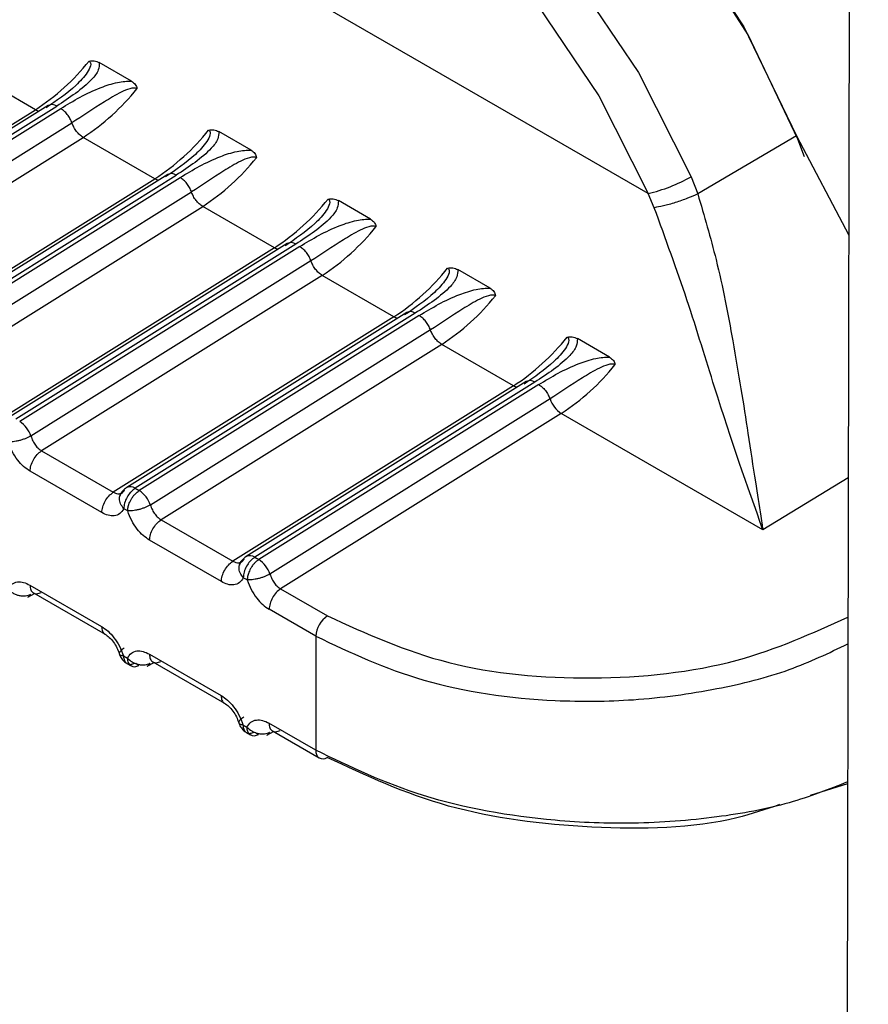
# Model space of a CAD drawing. Units: inches. Extents: x 0.4 to 16.6, y 0.2 to 10.8.
# Drawn here: x 3.1 to 3.2, y 1.8 to 1.9 of the extents above; entities that cross this region are included whole.
import ezdxf

# ---------------------------------------------------------------- set-up
doc = ezdxf.new("R2010")
doc.units = ezdxf.units.IN
doc.header["$MEASUREMENT"] = 0

msp = doc.modelspace()

# ---------------------------------------------------------------- linework, layer by layer
at = {"color": 7, "linetype": 'Continuous', "lineweight": 25}
for p, q in [((3.154594393283803, 2.139561262368455), (3.153481545130103, 1.569552286303914)), ((3.1481802454067, 1.84848620260057), (3.131009985784143, 1.858398382678672)), ((3.130343463992616, 1.850925708196377), (3.128255548502447, 1.852131035637242)), ((3.133142281869341, 1.851757473300908), (3.132204872350245, 1.852298627942018)), ((3.130717588118372, 1.851053412162579), (3.122564386920585, 1.845956889098352)), ((3.122810847304082, 1.845932772329186), (3.130964048501859, 1.851029295393415)), ((3.122172043449889, 1.845817789872228), (3.130343460604033, 1.850925699634696)), ((3.122927049333729, 1.845865685430153), (3.131080254635578, 1.850962211059779)), ((3.123254623433209, 1.845445647174708), (3.131407847492219, 1.850542184529364)), ((3.123563978810362, 1.845014243036268), (3.131735404712026, 1.850122158266761)), ((3.13382332020092, 1.848916830826622), (3.131735404710749, 1.850122158267499)), ((3.13662213807764, 1.84974859593116), (3.135684728558546, 1.850289750572269)), ((3.152505163333085, 1.8501704808211), (3.149628212842383, 1.848473213230062)), ((3.152505164077954, 1.850170481239525), (3.154023750088732, 1.847273637826941)), ((3.134197444326678, 1.849044534792842), (3.126044243128889, 1.843948011728614)), ((3.126290703512387, 1.843923894959439), (3.134443904710165, 1.849020418023667)), ((3.149434881293435, 1.848976309355918), (3.149628209692038, 1.84847322076019)), ((3.125651899658199, 1.843808912502481), (3.133823316812335, 1.84891682226494)), ((3.126406905542029, 1.843856808060402), (3.134560110843878, 1.848953333690028)), ((3.126734479641508, 1.843436769804959), (3.134887703700522, 1.848533307159618)), ((3.148362564789034, 1.848074704253687), (3.148180245404095, 1.84848620127385)), ((3.127043835018662, 1.843005365666517), (3.135215260920326, 1.848113280897009)), ((3.137303176409219, 1.846907953456882), (3.135215260919058, 1.848113280897742)), ((3.140101994285939, 1.847739718561408), (3.139164584766847, 1.848280873202521)), ((3.137677300534976, 1.847035657423092), (3.12952409728964, 1.841939133078953)), ((3.137923760918464, 1.847011540653919), (3.129770557676834, 1.84191501620868)), ((3.137303169456286, 1.846907946941552), (3.129131756182834, 1.841800035330756)), ((3.138039967052186, 1.846944456320282), (3.129886761980486, 1.841847930834488)), ((3.138367546192554, 1.846524433443099), (3.130214336522147, 1.841427905082687)), ((3.138695108381107, 1.846104398059226), (3.130523691227008, 1.840996488296798)), ((3.140783032617521, 1.844899076087128), (3.138695117127347, 1.846104403527997)), ((3.143581850494246, 1.845730841191663), (3.142644440975151, 1.846271995832782)), ((3.141157156743274, 1.84502678005334), (3.133003955545488, 1.839930256989114)), ((3.141403617126763, 1.845002663284167), (3.13325041183388, 1.839906137660112)), ((3.140783025664594, 1.844899069571808), (3.132611612391132, 1.839791157961008)), ((3.141519823260489, 1.844935578950536), (3.133366618188788, 1.839839053464748)), ((3.141847402400854, 1.844515556073352), (3.133694192730401, 1.839419027712905)), ((3.147061706702542, 1.843721963821912), (3.146124297183451, 1.844263118463031)), ((3.142174964589407, 1.844095520689482), (3.134003547435267, 1.838987610927018)), ((3.144262888825822, 1.842890198717386), (3.142174973335665, 1.844095526158245)), ((3.144637012951582, 1.843017902683593), (3.13648381175379, 1.837921379619363)), ((3.144883473335071, 1.842993785914421), (3.136730268042179, 1.837897260290359)), ((3.144262881872895, 1.842890192202064), (3.136091468599429, 1.837782280591246)), ((3.14499967946879, 1.842926701580784), (3.136846474397093, 1.837830176094999)), ((3.145327258609146, 1.842506678703615), (3.137174048938701, 1.837410150343173)), ((3.145654825170907, 1.84208664605416), (3.137483403630021, 1.836978733548807)), ((3.151524504342673, 1.838698151257952), (3.145654825170907, 1.84208664605416)), ((3.130523686174343, 1.840996491594273), (3.132611605263804, 1.839791162075578)), ((3.132278009990473, 1.839197991245455), (3.130190096273372, 1.840403317662766)), ((3.154009958052284, 1.840209255729542), (3.151524504342673, 1.838698151257952)), ((3.13325041183388, 1.839906137660112), (3.133366617958638, 1.839839053320913)), ((3.132804663910066, 1.839680799153906), (3.132830627448536, 1.839736892910148)), ((3.133033027601541, 1.839245885563146), (3.132916821476611, 1.839312969902998)), ((3.134003542382645, 1.838987614224517), (3.1360914614721, 1.837782284705817)), ((3.135757866198779, 1.837189113875708), (3.13366995248168, 1.838394440293019)), ((3.136730268042179, 1.837897260290359), (3.136846474166936, 1.837830175951164)), ((3.13628452011837, 1.837671921784162), (3.136310483656828, 1.83772801554038)), ((3.136512883809849, 1.837237008193403), (3.136396677684916, 1.837304092533244)), ((3.130183622543804, 1.837087111346336), (3.132271536260902, 1.835881784929029)), ((3.137483400943972, 1.83697873509943), (3.138847122814937, 1.836191470162458)), ((3.130121301059302, 1.836736253739262), (3.130320530136495, 1.836840701196458)), ((3.130285564365217, 1.836860886497928), (3.132373478117938, 1.835655560060066)), ((3.138513526932147, 1.835598305468635), (3.13714980868998, 1.836385562921017)), ((3.138513526943581, 1.835598305462033), (3.138507053200974, 1.832282099167888)), ((3.132908461141035, 1.835030339658892), (3.133024667265968, 1.834963255319058)), ((3.133663478752111, 1.835078233976595), (3.13575139246921, 1.833872907559281)), ((3.133006997805495, 1.834806080564384), (3.133129513302228, 1.834735353903827)), ((3.133356690491552, 1.834752603191037), (3.133270904610408, 1.834802124049881)), ((3.133601157267601, 1.834727376369506), (3.133800386344808, 1.834831823826709)), ((3.133765420573523, 1.834852009128183), (3.135853334326244, 1.833646682690321)), ((3.136388317349335, 1.833021462289149), (3.136504523474273, 1.832954377949314)), ((3.138507058627345, 1.832282096035317), (3.137143334960428, 1.833069356614238)), ((3.136486854013793, 1.832797203194629), (3.136609369510519, 1.832726476534077)), ((3.136750761690418, 1.832793246430342), (3.136836546746498, 1.832743725943354)), ((3.137081013518677, 1.832718499022183), (3.137280242553109, 1.832822946456963)), ((3.137245276781821, 1.832843131758438), (3.13860900044534, 1.832055871181492)), ((3.153992571537693, 1.831303755598077), (3.15289748111435, 1.830968455627714))]:
    msp.add_line(p, q, dxfattribs=at)
at = {"color": 7, "linetype": 'Continuous', "lineweight": 25, "flags": 128}
for points in [[(3.135082547104212, 1.862386277792353), (3.135190141048665, 1.862452591307999), (3.137139262063435, 1.863153588248959), (3.139392660974327, 1.863124946972757), (3.141834576100657, 1.862368138839946), (3.144339561300716, 1.860922042622049), (3.146778930394953, 1.858860947220071), (3.149027368036501, 1.856290735292702), (3.150969367415163, 1.853343443849007), (3.152505164076999, 1.850170481239009)], [(3.152740213634154, 1.849557604742529), (3.152542167169962, 1.850070443720218), (3.151100628519475, 1.853103887718583), (3.149283226017515, 1.855943126913526), (3.147174939385175, 1.858455401635878), (3.144874349762191, 1.860523240711816), (3.142489030162412, 1.862049954284386), (3.140130515479232, 1.862964154923757), (3.137909087237936, 1.86322309562409), (3.135928616954144, 1.862814668606032), (3.135276921189807, 1.862497839795567)], [(3.13347735384321, 1.86119158313897), (3.134541540188792, 1.861436860347025), (3.136722522441663, 1.861367036918659), (3.139074284457978, 1.860618742653581), (3.141483100595812, 1.85922816329042), (3.143832486211033, 1.857262543954163), (3.146008830578847, 1.854816937341148), (3.147906890839403, 1.852009607195763), (3.149434881293436, 1.848976309355918)], [(3.131009981714916, 1.85839837785202), (3.132448805173377, 1.859582374610789), (3.134232594304736, 1.860155536535753), (3.136275089306735, 1.860090146878647), (3.138477519976161, 1.859389367727855), (3.140733382001101, 1.858087087097332), (3.142933587256294, 1.8562462801828), (3.14497173904557, 1.853955964030981), (3.14674927719316, 1.85132689288681), (3.148180244179512, 1.848486202381417)]]:
    msp.add_lwpolyline(points, dxfattribs=at)
at = {"color": 7, "linetype": 'Continuous', "lineweight": 25}
for centre, radius, start, end in [((3.126805109589469, 1.856403429095106), 0.006521150381809649, 302.8605990302468, 321.4759789232713), ((3.128196951295048, 1.855600003923424), 0.006521307047292449, 302.8607266610926, 321.4752271560537), ((3.130820829328715, 1.850837077160865), 0.0002397072808252471, 53.31070938709527, 115.5118026018822), ((3.130529489763916, 1.851234702379174), 0.0003606793671998498, 238.950112583865, 256.6489951148201), ((3.130284965797958, 1.854394551725113), 0.006521150381508818, 302.8605990299985, 321.4759789238601), ((3.131676807503278, 1.853591126553756), 0.006521307047410711, 302.860726661257, 321.4752271560954), ((3.134300685537019, 1.848828199791112), 0.0002397072808300227, 53.31070938765436, 115.5118026017854), ((3.147099010198838, 1.853104996718099), 0.004743664522836222, 283.1753912413718, 299.4997074946585), ((3.134009345972013, 1.849225825008909), 0.0003606793666479303, 238.9501125699469, 256.6489951263493), ((3.133764822006242, 1.852385674355411), 0.006521150381548762, 302.8605990299624, 321.4759789237189), ((3.135156663711589, 1.851582249183978), 0.006521307047371532, 302.8607266613256, 321.4752271561206), ((3.137780541745319, 1.846819322421376), 0.0002397072808241788, 53.31070938690499, 115.5118026023753), ((3.137489202248778, 1.847216947807007), 0.0003606795457665809, 238.9501170044243, 256.648990701383), ((3.137244678214606, 1.850376796985572), 0.006521150381447221, 302.8605990298792, 321.4759789239561), ((3.138636519919853, 1.849573371814276), 0.006521307047438515, 302.8607266614099, 321.4752271560704), ((3.141260397953615, 1.844810445051619), 0.0002397072808274676, 53.3107093870936, 115.5118026019138), ((3.140969058457893, 1.845208070439128), 0.0003606795477813385, 238.9501170475043, 256.6489906432787), ((3.140724534422776, 1.848367919615981), 0.006521150381643193, 302.8605990301422, 321.4759789236039), ((3.142116379291179, 1.847564491302198), 0.006521302615675483, 302.8606729891607, 321.4752314461055), ((3.144740254161918, 1.842801567681835), 0.0002397072808602092, 53.31070939112413, 115.511802599283), ((3.144448914665844, 1.843199193068561), 0.0003606795468958525, 238.9501170277054, 256.6489906691306), ((3.146087740958292, 1.84276200397186), 0.0008021997232408574, 198.5590243366947, 237.3394453352149), ((3.129453824463241, 1.84117254623499), 0.0008022339129440804, 18.5597814890105, 57.33916716257164), ((3.133107196755826, 1.839713921987257), 0.0002397072809524732, 53.31070940336763, 115.5118025851124), ((3.132933680671604, 1.839163668865307), 0.0008022339128629651, 18.55978148568822, 57.33916716405703), ((3.136587052964131, 1.837705044617543), 0.0002397072809219516, 53.31070939915517, 115.5118025917406), ((3.136413536879898, 1.837154791495553), 0.0008022339128718421, 18.55978148600778, 57.33916716359693), ((3.130026178409306, 1.83691174732371), 0.0001996154540613693, 298.459649957411, 333.8417204170528), ((3.139273587166183, 1.83556124397123), 0.0007609632875974373, 124.0858042422942, 177.2083957087853), ((3.133234111126706, 1.834926385791377), 0.0002126642726617569, 170.0162050188538, 305.1976279821714), ((3.133506034617559, 1.83490286995399), 0.0001996154541117737, 298.4596499616098, 333.8417204153539), ((3.136713967379407, 1.832917508565164), 0.0002126642915010248, 170.016245175759, 305.1976251424415), ((3.136985890825929, 1.832893992584184), 0.0001996154540253633, 298.459649951392, 333.8417204187224), ((3.13874985996828, 1.832255426555085), 0.0002442616472834524, 173.7317172038263, 234.782999892026), ((3.138710020656707, 1.832270809856219), 0.0002374946673061543, 244.8266863359136, 302.918108252766)]:
    msp.add_arc(centre, radius, start, end, dxfattribs=at)
for points, knots in [([(3.131906912677211, 1.852341778264567), (3.131916611111934, 1.852334736193174), (3.131936882611126, 1.852320016978308), (3.131957902578432, 1.852272159856233), (3.131947470099401, 1.852164515757565), (3.131816331769634, 1.851932365177039), (3.131396279734171, 1.851483792636285), (3.130954474489209, 1.851182542951042), (3.13065374566969, 1.850977487752496)], [0, 0, 0, 0, 0.01898070692285953, 0.0396731427338989, 0.09138814674772386, 0.2050625245609378, 0.4589004741200913, 0.9999999999999999, 0.9999999999999999, 0.9999999999999999, 0.9999999999999999]), ([(3.132204872351833, 1.85229862794251), (3.132201006314498, 1.852226245150943), (3.132191925696879, 1.852056231155867), (3.131824512580645, 1.851593398818399), (3.131338615869761, 1.851274854435715), (3.130964048501862, 1.851029295393415)], [0, 0, 0, 0, 0.1452029349191839, 0.341055249842951, 1, 1, 1, 1]), ([(3.131906912677202, 1.852341778264577), (3.131931747001442, 1.852346372880414), (3.131982227355265, 1.852355712286264), (3.132088361163987, 1.852350890566852), (3.132157060149221, 1.852320069120138), (3.132204866790532, 1.85229862091617)], [0, 0, 0, 0, 0.227494391227502, 0.4624243950028223, 1, 1, 1, 1]), ([(3.131080254635596, 1.850962211059767), (3.131450754495035, 1.851184735936848), (3.131949217623676, 1.851484116472643), (3.132633618906336, 1.851705718814828), (3.132940520136687, 1.851757227169908), (3.133077610516752, 1.851757394407728), (3.133142281869393, 1.851757473300907)], [0, 0, 0, 0, 0.6197536598525751, 0.8338042253113044, 0.9215983970042778, 1, 1, 1, 1]), ([(3.133298823662523, 1.851538188572319), (3.13328696477129, 1.851543519589276), (3.133262215784676, 1.851554645188183), (3.133191228992255, 1.851559801082708), (3.13304296506991, 1.851531472065499), (3.132739952485182, 1.851398503058187), (3.132165671577581, 1.851039052138955), (3.131714728653525, 1.850743398602177), (3.131407844015875, 1.85054219458352)], [0, 0, 0, 0, 0.01913128443050746, 0.03992615270613133, 0.09168764954729537, 0.2054190437801133, 0.4592559815757052, 1, 1, 1, 1]), ([(3.133142282324626, 1.851757473942839), (3.133183274949904, 1.851727621918239), (3.133242423320147, 1.851684548350944), (3.133286959561419, 1.851602473617174), (3.133294933095445, 1.851559269417532), (3.133298823662519, 1.851538188572321)], [0, 0, 0, 0, 0.5362117998868327, 0.7737014610112795, 0.9999999999999999, 0.9999999999999999, 0.9999999999999999, 0.9999999999999999]), ([(3.13538676888551, 1.850332900894818), (3.135396467320231, 1.85032585882343), (3.135416738819421, 1.850311139608571), (3.135437758786725, 1.850263282486492), (3.135427326307707, 1.850155638387829), (3.135296187977929, 1.849923487807293), (3.134876135942475, 1.849474915266547), (3.134434330697513, 1.849173665581297), (3.134133601877994, 1.848968610382749)], [0, 0, 0, 0, 0.01898070691798551, 0.03967314272746129, 0.09138814674742435, 0.2050625245608999, 0.4589004741209079, 1, 1, 1, 1]), ([(3.13568472856014, 1.850289750572768), (3.135680862522802, 1.850217367781198), (3.135671781905177, 1.850047353786116), (3.135304368788949, 1.849584521448652), (3.134818472078064, 1.849265977065967), (3.134443904710165, 1.849020418023668)], [0, 0, 0, 0, 0.1452029349221916, 0.341055249846158, 1, 1, 1, 1]), ([(3.135386768885509, 1.850332900894829), (3.135411603212438, 1.850337495505103), (3.135462083605167, 1.850346834905833), (3.135568217399192, 1.850342013147059), (3.135636916386925, 1.850311191721615), (3.135684722998831, 1.85028974354642)], [0, 0, 0, 0, 0.2274944240682709, 0.4624247680745029, 0.9999999999999999, 0.9999999999999999, 0.9999999999999999, 0.9999999999999999]), ([(3.134560110843895, 1.848953333690016), (3.134930610703334, 1.849175858567098), (3.135429073831977, 1.849475239102893), (3.136113475114637, 1.849696841445079), (3.136420376344988, 1.849748349800158), (3.136557466725053, 1.849748517037978), (3.136622138077695, 1.849748595931158)], [0, 0, 0, 0, 0.619753659852241, 0.8338042253108463, 0.9215983970037049, 1, 1, 1, 1]), ([(3.13677867987084, 1.849529311202575), (3.136766820979611, 1.84953464221954), (3.136742071993003, 1.849545767818461), (3.136671085200577, 1.849550923712983), (3.136522821278229, 1.849522594695787), (3.136219808693491, 1.849389625688468), (3.135645527785884, 1.849030174769237), (3.135194584861825, 1.84873452123245), (3.134887700224171, 1.848533317213788)], [0, 0, 0, 0, 0.01913128443040184, 0.03992615270679443, 0.09168764954945721, 0.2054190437827119, 0.4592559815774842, 1, 1, 1, 1]), ([(3.136622138532934, 1.849748596573098), (3.136663131881387, 1.849718743810431), (3.136722280534221, 1.849675669732277), (3.136766816110898, 1.849593594691359), (3.13677478942035, 1.84955039151198), (3.136778679870836, 1.849529311202578)], [0, 0, 0, 0, 0.5362226491088635, 0.773707162509973, 1, 1, 1, 1]), ([(3.149628212804191, 1.848473221079412), (3.14953215435214, 1.848430930363034), (3.149332883807378, 1.848343199466782), (3.148971134804815, 1.848218178861802), (3.148620587855867, 1.848118922169157), (3.148446490635711, 1.848089086621031), (3.148362566891862, 1.848074704364403)], [0, 0, 0, 0, 0.2410249163349726, 0.499999379057943, 0.7589741869577552, 1, 1, 1, 1]), ([(3.149628209691144, 1.848473220760123), (3.149815685360612, 1.847835492303831), (3.150239990634732, 1.846392150091855), (3.150703977810538, 1.843949010331804), (3.151049962183535, 1.841797506726459), (3.15129212391817, 1.840168354351366), (3.151426389684273, 1.839317571762019), (3.151496505188337, 1.838873006623507), (3.151517405971937, 1.838742480745365), (3.151524504342788, 1.838698151254835)], [0, 0, 0, 0, 0.1690440003145044, 0.3825897040163329, 0.6533742114336919, 0.8160921172456134, 0.9443132884868921, 0.981087554546462, 0.9999999999999999, 0.9999999999999999, 0.9999999999999999, 0.9999999999999999]), ([(3.138866625093811, 1.848324023525079), (3.138876323528535, 1.848316981453687), (3.138896595027731, 1.84830226223882), (3.138917614995029, 1.848254405116747), (3.138907182516026, 1.848146761018084), (3.138776044186238, 1.847914610437548), (3.138355992150789, 1.847466037896795), (3.137914186905817, 1.847164788211545), (3.137613458086291, 1.846959733012996)], [0, 0, 0, 0, 0.01898070691570166, 0.03967314272399163, 0.09138814674236849, 0.2050625245552823, 0.4589004741142869, 1, 1, 1, 1]), ([(3.139164584768444, 1.848280873203019), (3.139160718731107, 1.848208490411452), (3.139151638113483, 1.848038476416377), (3.138784224997253, 1.847575644078907), (3.138298328286365, 1.847257099696224), (3.137923760918462, 1.847011540653925)], [0, 0, 0, 0, 0.1452029349208149, 0.3410552498441871, 0.9999999999999999, 0.9999999999999999, 0.9999999999999999, 0.9999999999999999]), ([(3.138866625093805, 1.848324023525086), (3.138891462705544, 1.84832861856795), (3.138941949984953, 1.848337958886794), (3.139048082854007, 1.848333132923238), (3.139116778575963, 1.848302312199725), (3.139164579207133, 1.848280866176666)], [0, 0, 0, 0, 0.2275241791537984, 0.4624871717101959, 0.9999999999999999, 0.9999999999999999, 0.9999999999999999, 0.9999999999999999]), ([(3.151524501139706, 1.838698150733634), (3.151070614440767, 1.839981202106367), (3.150390978679428, 1.84190240314306), (3.149355900499054, 1.845345332643953), (3.148691672531984, 1.847170428908204), (3.148362568950275, 1.848074705372466)], [0, 0, 0, 0, 0.5035749176098663, 0.754037347471551, 1, 1, 1, 1]), ([(3.138039967052201, 1.846944456320271), (3.138410466911639, 1.847166981197355), (3.138908930040281, 1.847466361733152), (3.139593331322941, 1.847687964075336), (3.13990023255329, 1.847739472430417), (3.140037322933353, 1.847739639668235), (3.140101994285993, 1.847739718561414)], [0, 0, 0, 0, 0.6197536598538422, 0.8338042253130872, 0.9215983970063023, 0.9999999999999999, 0.9999999999999999, 0.9999999999999999, 0.9999999999999999]), ([(3.140258536079117, 1.847520433832824), (3.140246677187888, 1.84752576484978), (3.140221928201281, 1.847536890448681), (3.140150941408856, 1.847542046343209), (3.140002677486515, 1.847513717325998), (3.139699664901784, 1.847380748318688), (3.139125383994186, 1.847021297399454), (3.13867444107013, 1.84672564386268), (3.138367556432479, 1.846524439844028)], [0, 0, 0, 0, 0.01913128443043418, 0.03992615270624467, 0.0916876495469459, 0.2054190437797575, 0.4592559815759733, 1, 1, 1, 1]), ([(3.14010199474123, 1.847739719203338), (3.140142988710039, 1.847709865803076), (3.14020213760416, 1.847666791281077), (3.140246672611305, 1.847584715978235), (3.14025464572872, 1.847541513678428), (3.140258536079115, 1.847520433832825)], [0, 0, 0, 0, 0.536231994179774, 0.7737120939940421, 1, 1, 1, 1]), ([(3.142346481302114, 1.846315146155326), (3.142356179736837, 1.846308104083934), (3.142376451236029, 1.846293384869068), (3.142397471203331, 1.84624552774699), (3.142387038724317, 1.84613788364833), (3.142255900394535, 1.845905733067797), (3.141835848359084, 1.845457160527048), (3.141394043114117, 1.845155910841801), (3.141093314294594, 1.844950855643253)], [0, 0, 0, 0, 0.01898070692208879, 0.03967314273267341, 0.09138814674718157, 0.2050625245602559, 0.4589004741191181, 1, 1, 1, 1]), ([(3.142644440976741, 1.846271995833277), (3.142640574939407, 1.846199613041708), (3.142631494321789, 1.84602959904663), (3.142264081205553, 1.845566766709163), (3.141778184494665, 1.845248222326474), (3.141403617126762, 1.845002663284171)], [0, 0, 0, 0, 0.1452029349198777, 0.3410552498429247, 1, 1, 1, 1]), ([(3.142346481302108, 1.846315146155332), (3.142371328073069, 1.846319742510075), (3.14242183396026, 1.846329085493696), (3.142527964498629, 1.846324248448095), (3.142596651022078, 1.846293429311726), (3.142644435415444, 1.846271988806929)], [0, 0, 0, 0, 0.2276069952619385, 0.4626554188605821, 1, 1, 1, 1]), ([(3.141519823260503, 1.844935578950526), (3.141890323119943, 1.84515810382761), (3.142388786248585, 1.845457484363408), (3.143073187531246, 1.845679086705591), (3.143380088761595, 1.845730595060673), (3.143517179141658, 1.845730762298487), (3.143581850494297, 1.845730841191665)], [0, 0, 0, 0, 0.6197536598542597, 0.8338042253132747, 0.9215983970063057, 1, 1, 1, 1]), ([(3.143738392287439, 1.845511556463071), (3.143726533396207, 1.845516887480033), (3.143701784409594, 1.845528013078948), (3.14363079761717, 1.845533168973473), (3.143482533694826, 1.84550483995627), (3.143179521110093, 1.845371870948957), (3.14260524020249, 1.845012420029723), (3.142154297278434, 1.844716766492942), (3.141847412640784, 1.844515562474285)], [0, 0, 0, 0, 0.01913128443256449, 0.03992615270841641, 0.09168764954899088, 0.2054190437817548, 0.459255981577555, 1, 1, 1, 1]), ([(3.143581850949537, 1.8457308418336), (3.143622845430941, 1.845700987902873), (3.143681994523579, 1.845657913009526), (3.143726529060407, 1.845575837491438), (3.143734502019764, 1.845532635921986), (3.143738392287439, 1.845511556463074)], [0, 0, 0, 0, 0.5362397469717382, 0.7737162023785317, 1, 1, 1, 1]), ([(3.145826337510417, 1.844306268785585), (3.145836035945138, 1.844299226714191), (3.145856307444328, 1.844284507499321), (3.145877327411633, 1.844236650377247), (3.145866894932614, 1.844129006278578), (3.145735756602836, 1.843896855698047), (3.145315704567382, 1.843448283157297), (3.144873899322417, 1.843147033472051), (3.144573170502895, 1.842941978273505)], [0, 0, 0, 0, 0.01898070691966819, 0.03967314272919056, 0.09138814674878547, 0.2050625245621703, 0.4589004741216464, 1, 1, 1, 1]), ([(3.146124297185044, 1.844263118463524), (3.146120431147709, 1.844190735671955), (3.146111350530091, 1.844020721676877), (3.145743937413857, 1.843557889339409), (3.145258040702971, 1.843239344956726), (3.14488347333507, 1.842993785914428)], [0, 0, 0, 0, 0.1452029349215877, 0.3410552498451175, 1, 1, 1, 1]), ([(3.145826337510413, 1.844306268785592), (3.145851184829987, 1.844310865218091), (3.145901691836349, 1.84432020836051), (3.146007822233145, 1.844315370646147), (3.146076508206352, 1.844284551607697), (3.146124291623743, 1.844263111437177)], [0, 0, 0, 0, 0.2276119568657344, 0.4626655410025303, 1, 1, 1, 1]), ([(3.144999679468804, 1.842926701580774), (3.145370179328243, 1.843149226457856), (3.145868642456885, 1.843448606993651), (3.146553043739547, 1.843670209335837), (3.146859944969895, 1.843721717690917), (3.146997035349958, 1.843721884928736), (3.147061706702597, 1.843721963821916)], [0, 0, 0, 0, 0.6197536598549548, 0.8338042253139575, 0.9215983970070772, 1, 1, 1, 1]), ([(3.147061707157837, 1.843721964463844), (3.147102720890159, 1.843692088663009), (3.147161876953969, 1.843648997369424), (3.147206394047436, 1.843566914431873), (3.147214361359045, 1.843523742202769), (3.147218248495748, 1.843502679093338)], [0, 0, 0, 0, 0.5365476292345869, 0.7738882563049788, 1, 1, 1, 1]), ([(3.147218248495749, 1.843502679093337), (3.14720638960452, 1.843508010110297), (3.147181640617913, 1.843519135709209), (3.147110653825486, 1.843524291603732), (3.146962389903134, 1.843495962586545), (3.146659377318396, 1.84336299357922), (3.14608509641079, 1.843003542659995), (3.14563415348673, 1.842707889123206), (3.145327268849075, 1.842506685104543)], [0, 0, 0, 0, 0.01913128442911072, 0.03992615270476015, 0.0916876495498513, 0.2054190437832694, 0.4592559815779851, 1, 1, 1, 1]), ([(3.1449996793673, 1.842926704353338), (3.145032711770323, 1.842904642618611), (3.145100214305093, 1.842859558916573), (3.145194959046083, 1.842755301195971), (3.145275973312083, 1.842634207172124), (3.145310413896557, 1.842548584807875), (3.145327267510947, 1.842506685219578)], [0, 0, 0, 0, 0.24467389167203, 0.4999971654652174, 0.7553219524099597, 1, 1, 1, 1]), ([(3.130214329772368, 1.841427895915726), (3.130166217994257, 1.841403401779979), (3.130092249762884, 1.841365743893046), (3.12997242113572, 1.841322964191573), (3.129876587094075, 1.841294586083008), (3.129781800494633, 1.841273042325328), (3.129665610835865, 1.841254011219849), (3.129597483994594, 1.84125445630105), (3.129553171366356, 1.841254745801009)], [0, 0, 0, 0, 0.239691406701071, 0.3685074658401616, 0.4999919433788037, 0.6314776572123562, 0.7602972151805575, 0.9999999999999999, 0.9999999999999999, 0.9999999999999999, 0.9999999999999999]), ([(3.130190096276493, 1.84040331766159), (3.130126563325659, 1.840445753268093), (3.129999881963727, 1.840530367635212), (3.129819701383043, 1.840729480760037), (3.129656619109389, 1.840974640539679), (3.129588284141759, 1.84115968237002), (3.129553171392636, 1.841254762935523)], [0, 0, 0, 0, 0.236007118167056, 0.4705857789108849, 0.7279695978262567, 1, 1, 1, 1]), ([(3.130214340645101, 1.841427895368672), (3.130230758245033, 1.84137913051895), (3.130262611246764, 1.84128451822184), (3.130342518364426, 1.841158625999269), (3.130430831474539, 1.841058783516747), (3.130493465045123, 1.841016765613929), (3.130523691227016, 1.840996488296805)], [0, 0, 0, 0, 0.2745681357508812, 0.5327099782879624, 0.7744916494226824, 1, 1, 1, 1]), ([(3.13261161163944, 1.839791157503895), (3.132642108887246, 1.839776380504351), (3.132705304229242, 1.839745760117035), (3.132797598048069, 1.839741339516642), (3.132883297089514, 1.839771626613048), (3.132920789432284, 1.839826203779666), (3.132940113665006, 1.83985433384013)], [0, 0, 0, 0, 0.2255075708815326, 0.4672889880275005, 0.7254310931569817, 1, 1, 1, 1]), ([(3.132916816492346, 1.839312967040153), (3.132881691105835, 1.839358533628831), (3.132827688856759, 1.839428588324758), (3.132796630157567, 1.839532620739527), (3.132789855728194, 1.83961279225865), (3.132803352003728, 1.839688701194468), (3.13284273231139, 1.839777920823129), (3.132901742320603, 1.83982421241129), (3.132940124698113, 1.83985432223903)], [0, 0, 0, 0, 0.2397027805636267, 0.3685223294583052, 0.5000080341724557, 0.6314925059696361, 0.7603085656184502, 1, 1, 1, 1]), ([(3.13303290824331, 1.839945031742502), (3.133001518127689, 1.839925498018362), (3.132938177410019, 1.839886081785533), (3.132864660726149, 1.839801810845349), (3.132819080331479, 1.839730937098133), (3.132806956012778, 1.839688670133964), (3.132804754122797, 1.839680994056882)], [0, 0, 0, 0, 0.3076172131014762, 0.620727087504079, 0.9311204821902564, 1, 1, 1, 1]), ([(3.133250411833882, 1.839906137660114), (3.133208733336789, 1.839875756029848), (3.133159220743502, 1.839839663718281), (3.133079189451443, 1.839750196972175), (3.133005823298102, 1.839643696265305), (3.132931867675028, 1.839475072049888), (3.132921836876087, 1.839367003951568), (3.132916821476616, 1.839312969902408)], [0, 0, 0, 0, 0.2346234126553925, 0.2787243882753276, 0.5003624610984226, 0.7501812305543484, 1, 1, 1, 1]), ([(3.133033027601549, 1.839245885563097), (3.133033027575873, 1.839245894702509), (3.133033027489437, 1.83924592546985), (3.133033027619441, 1.839246036719368), (3.133033028181634, 1.839246449592926), (3.133033033653458, 1.839248061079457), (3.133033087010323, 1.839254443585809), (3.133033795304671, 1.839280067937377), (3.13303970847249, 1.839339139488293), (3.133065366299142, 1.839445638098908), (3.133116910945349, 1.839562744014291), (3.133182560823769, 1.839664404296245), (3.133261185519181, 1.839759674118444), (3.133325557194491, 1.839808138996818), (3.133366618188763, 1.839839053464771)], [0, 0, 0, 0, 4.464685175390646e-05, 0.0001503012392174748, 0.000544633407465059, 0.002065391683638001, 0.00803526619935233, 0.0316872906127638, 0.1257673502851352, 0.2820292651725281, 0.5001197699447765, 0.6330134289684021, 0.7659089433511374, 0.9999999999999999, 0.9999999999999999, 0.9999999999999999, 0.9999999999999999]), ([(3.13291682147719, 1.83931296990485), (3.132882326848125, 1.839259798041232), (3.132813595205647, 1.839153851416516), (3.132649015990054, 1.839095648760339), (3.132466517969859, 1.839105588964903), (3.132339820113745, 1.839167693343728), (3.132278009987075, 1.839197991248047)], [0, 0, 0, 0, 0.2657296466985377, 0.5294747492110653, 0.7704521114666829, 1, 1, 1, 1]), ([(3.133694185980618, 1.839419018545947), (3.133646074202506, 1.839394524410204), (3.133572105971132, 1.839356866523278), (3.133452277343975, 1.839314086821811), (3.133356443302338, 1.83928570871325), (3.133261656702906, 1.839264164955574), (3.133145467044153, 1.839245133850099), (3.133077340202893, 1.839245578931302), (3.133033027574662, 1.839245868431262)], [0, 0, 0, 0, 0.2396914067035881, 0.3685074658456062, 0.4999919433853884, 0.6314776572191766, 0.7602972151865554, 1, 1, 1, 1]), ([(3.1336699524848, 1.838394440291844), (3.133606419533963, 1.838436875898346), (3.133479738172027, 1.838521490265465), (3.133299557591343, 1.838720603390292), (3.133136475317691, 1.838965763169934), (3.133068140350058, 1.83915080500027), (3.133033027600934, 1.839245885565771)], [0, 0, 0, 0, 0.2360071181717625, 0.4705857789173329, 0.7279695978317373, 1, 1, 1, 1]), ([(3.133694196853356, 1.839419017998899), (3.133710614453326, 1.839370253149092), (3.133742467455113, 1.839275640851871), (3.133822374572874, 1.839149748629255), (3.133910687682942, 1.839049906146853), (3.133973321253444, 1.839007888244102), (3.134003547435273, 1.838987610927025)], [0, 0, 0, 0, 0.2745681362279149, 0.5327099789230167, 0.7744916498991942, 0.9999999999999999, 0.9999999999999999, 0.9999999999999999, 0.9999999999999999]), ([(3.136091467847734, 1.837782280134146), (3.136121965095554, 1.837767503134595), (3.136185160437565, 1.837736882747273), (3.136277454256393, 1.837732462146895), (3.1363631532978, 1.837762749243315), (3.136400645640567, 1.837817326409903), (3.136419969873284, 1.837845456470347)], [0, 0, 0, 0, 0.2255075710407631, 0.4672889882406282, 0.7254310933232904, 0.9999999999999999, 0.9999999999999999, 0.9999999999999999, 0.9999999999999999]), ([(3.136396672700651, 1.837304089670398), (3.136361547314136, 1.837349656259073), (3.136307545065054, 1.837419710954996), (3.136276486365861, 1.837523743369758), (3.136269711936486, 1.837603914888877), (3.136283208212018, 1.837679823824693), (3.136322588519677, 1.837769043453351), (3.136381598528886, 1.837815335041506), (3.136419980906393, 1.837845444869242)], [0, 0, 0, 0, 0.2397027805648209, 0.368522329458992, 0.5000080341728319, 0.6314925059700254, 0.7603085656188059, 1, 1, 1, 1]), ([(3.1365127644516, 1.837936154372749), (3.13648137433598, 1.837916620648608), (3.136418033618312, 1.837877204415777), (3.136344516934445, 1.837792933475593), (3.136298936539779, 1.837722059728381), (3.136286812221079, 1.837679792764214), (3.1362846103311, 1.837672116687136)], [0, 0, 0, 0, 0.3076172131103976, 0.620727087521665, 0.9311204822153593, 1, 1, 1, 1]), ([(3.136730268042181, 1.837897260290361), (3.136688589545089, 1.837866878660098), (3.136639076951807, 1.837830786348536), (3.136559045659749, 1.837741319602433), (3.136485679506405, 1.837634818895565), (3.136411723883335, 1.837466194680135), (3.136401693084387, 1.837358126581812), (3.136396677684914, 1.837304092532651)], [0, 0, 0, 0, 0.2346234126464997, 0.2787243882374384, 0.5003624610870774, 0.7501812305417696, 0.9999999999999999, 0.9999999999999999, 0.9999999999999999, 0.9999999999999999]), ([(3.136846474397069, 1.83783017609502), (3.136805413402793, 1.837799261627069), (3.136741041727479, 1.837750796748697), (3.136662417032073, 1.837655526926494), (3.136596767153734, 1.837553866644672), (3.136545222507575, 1.837436760729503), (3.136519564680873, 1.837330262119016), (3.136513651512982, 1.837271190568014), (3.13651294321863, 1.837245566216308), (3.136512889861756, 1.837239183709845), (3.136512884389937, 1.837237572223251), (3.136512883827741, 1.837237159349656), (3.13651288369774, 1.837237048100118), (3.136512883784174, 1.837237017332765), (3.13651288380985, 1.837237008193347)], [0, 0, 0, 0, 0.2340910566579418, 0.3669865710340491, 0.4998802300510661, 0.7179707342047084, 0.874232648883229, 0.968312708761153, 0.9919647334337631, 0.9979346081181633, 0.9994553664883905, 0.9998496987062243, 0.9999553531189204, 1, 1, 1, 1]), ([(3.136396677685488, 1.837304092535089), (3.136362183056445, 1.8372509206715), (3.136293451414007, 1.837144974046841), (3.136128872198494, 1.837086771390615), (3.135946374178284, 1.83709671159511), (3.135819676322099, 1.837158815973961), (3.135757866195379, 1.8371891138783)], [0, 0, 0, 0, 0.2657296465580201, 0.5294747489395264, 0.7704521112752682, 1, 1, 1, 1]), ([(3.137174042188918, 1.837410141176204), (3.137125930410807, 1.837385647040459), (3.137051962179434, 1.837347989153529), (3.136932133552278, 1.837305209452063), (3.136836299510642, 1.837276831343503), (3.13674151291121, 1.837255287585826), (3.136625323252455, 1.837236256480352), (3.136557196411194, 1.837236701561551), (3.136512883782961, 1.837236991061509)], [0, 0, 0, 0, 0.2396914066989351, 0.3685074658411316, 0.4999919433810416, 0.6314776572148073, 0.760297215181807, 1, 1, 1, 1]), ([(3.136512883809233, 1.837237008196019), (3.136547996591364, 1.837141927554399), (3.136616331606248, 1.836956885621918), (3.136779413953532, 1.836711725826907), (3.136959594497637, 1.836512612810419), (3.137086275780993, 1.836427998498903), (3.137149808693096, 1.836385562919836)], [0, 0, 0, 0, 0.2720306175414195, 0.52941450863527, 0.763993023532321, 1, 1, 1, 1]), ([(3.137174053047694, 1.83741014062208), (3.13719047064759, 1.837361375772187), (3.137222323649244, 1.837266763474764), (3.137302230767053, 1.837140871251726), (3.137390543877348, 1.837041028768887), (3.137453177448075, 1.836999010865976), (3.137483403630028, 1.836978733548813)], [0, 0, 0, 0, 0.2745681359379247, 0.5327099785392928, 0.7744916496115124, 1, 1, 1, 1]), ([(3.129544811057088, 1.836972132686954), (3.129579305686155, 1.837025304550568), (3.12964803732864, 1.837131251175272), (3.12981261654422, 1.837189453831452), (3.129995114564419, 1.837179513626899), (3.130121812420532, 1.837117409248065), (3.130183622547202, 1.837087111343742)], [0, 0, 0, 0, 0.2657296466849592, 0.529474749183346, 0.7704521114491168, 1, 1, 1, 1]), ([(3.129544811057086, 1.836972132686954), (3.129589059474518, 1.836931827286249), (3.12965891194426, 1.836868199433625), (3.1297754724079, 1.836813564365694), (3.129870975239069, 1.836784412274219), (3.12996461907722, 1.836771652630175), (3.130084220315112, 1.836774269743278), (3.130157521035481, 1.836804215063885), (3.130205354300816, 1.836823756242456)], [0, 0, 0, 0, 0.2396951685818471, 0.3783931829127138, 0.499991884602252, 0.6346661407543801, 0.7615970029051203, 0.9999999999999999, 0.9999999999999999, 0.9999999999999999, 0.9999999999999999]), ([(3.138847122979731, 1.836191470265465), (3.139973746725914, 1.835676148643035), (3.142227546412137, 1.834645252822783), (3.146548388474717, 1.834239943589353), (3.150753128047838, 1.834686714912171), (3.152964497073404, 1.83568618594809), (3.154002043033105, 1.836155124928047)], [0, 0, 0, 0, 0.2573766339018546, 0.5148794162149377, 0.7723876495261632, 1, 1, 1, 1]), ([(3.132271536257784, 1.835881784930205), (3.132335069208608, 1.835839349323714), (3.132461750570519, 1.835754734956618), (3.132641931151186, 1.835555621831831), (3.132805013424872, 1.835310462052186), (3.132873348392513, 1.835125420221805), (3.132908461141644, 1.835030339656272)], [0, 0, 0, 0, 0.2360071181172989, 0.4705857788058691, 0.7279695977471078, 1, 1, 1, 1]), ([(3.132271536257796, 1.835881784930198), (3.13227704501027, 1.835834839495002), (3.13228806251522, 1.835740948624612), (3.132332709442232, 1.83566731897609), (3.13236982880366, 1.835658561578691), (3.132370945815319, 1.835658298047353)], [0, 0, 0, 0, 0.492361969924343, 0.9847239398451708, 0.9999999999999999, 0.9999999999999999, 0.9999999999999999, 0.9999999999999999]), ([(3.132369259736151, 1.835658097387561), (3.132411999840162, 1.835629266624078), (3.132497935223984, 1.835571298053736), (3.132618204694634, 1.835431725914624), (3.132721864441917, 1.835267409511937), (3.132764467402299, 1.835148316966663), (3.132785852992959, 1.835088535571168)], [0, 0, 0, 0, 0.2463576649621451, 0.4953390026860694, 0.7466731557171898, 0.9999999999999999, 0.9999999999999999, 0.9999999999999999, 0.9999999999999999]), ([(3.138513526943585, 1.835598305462033), (3.139514267921145, 1.8351251766325), (3.141550387409103, 1.834162543092223), (3.144903592044078, 1.833683951784854), (3.147826344771509, 1.833707977125984), (3.15013774013532, 1.83402290574055), (3.15229151503092, 1.834556347527455), (3.153448207439305, 1.835112540684011), (3.154000526063441, 1.835378121954153)], [0, 0, 0, 0, 0.2277119832746256, 0.4633055078026978, 0.5974756054450572, 0.7434487177167534, 0.8774972064968491, 0.9999999999999999, 0.9999999999999999, 0.9999999999999999, 0.9999999999999999]), ([(3.132931138692264, 1.835250194452192), (3.132892765520399, 1.835224987297495), (3.132833769661875, 1.835186233197691), (3.132794467894478, 1.835137563624382), (3.132781052089201, 1.83510315788015), (3.132787925780309, 1.835074179726373), (3.132819128316879, 1.835044370315237), (3.132873249443457, 1.83503587641065), (3.132908452152363, 1.835030351609715)], [0, 0, 0, 0, 0.2396914067929023, 0.3685074659463723, 0.4999919434785924, 0.6314776572913825, 0.7602972152318335, 1, 1, 1, 1]), ([(3.132791955430477, 1.835074042055785), (3.132792188156392, 1.835072762284232), (3.132801229540997, 1.835023043253825), (3.132858998070151, 1.83493756200918), (3.132930543587539, 1.834850656767879), (3.13298500943544, 1.834823144913799), (3.132995555178934, 1.834817818035263)], [0, 0, 0, 0, 0.01165649906706393, 0.4528541283974235, 0.8940609531008225, 1, 1, 1, 1]), ([(3.13290846114104, 1.835030339658897), (3.132908461167041, 1.835030330517448), (3.132908461254563, 1.835030299746331), (3.132908461154003, 1.835030188505006), (3.132908460967916, 1.835029775833038), (3.132908461030103, 1.8350281674997), (3.132908492253123, 1.835021833554836), (3.132909103969999, 1.834996967734145), (3.132914801997634, 1.834944568901647), (3.132940090752335, 1.834867348408268), (3.132991324665684, 1.83480930749403), (3.133056627767064, 1.834782903485378), (3.133133451114093, 1.834776966758789), (3.133198798912357, 1.834803049246483), (3.133240482549725, 1.834819686577618)], [0, 0, 0, 0, 4.465775890651876e-05, 0.0001503228956782413, 0.0005446760457797491, 0.002065474218626217, 0.008035420259248924, 0.03168755463439107, 0.1257677017545211, 0.2820295285612768, 0.5001197719148387, 0.6330134304113854, 0.7659089442670953, 1, 1, 1, 1]), ([(3.133024667265391, 1.834963255317203), (3.133059161894452, 1.835016427180811), (3.133127893536924, 1.835122373805504), (3.133292472752483, 1.835180576461698), (3.133474970772685, 1.835170636257161), (3.133601668628822, 1.835108531878328), (3.133663478755508, 1.835078233974001)], [0, 0, 0, 0, 0.2657296466488046, 0.5294747491080934, 0.7704521113950636, 1, 1, 1, 1]), ([(3.13302466726539, 1.834963255317203), (3.133068915682825, 1.834922949916507), (3.133138768152564, 1.834859322063904), (3.133255328616206, 1.834804686995986), (3.133350831447376, 1.8347755349045), (3.133444475285547, 1.834762775260451), (3.133564076523436, 1.834765392373564), (3.1336373772438, 1.834795337694167), (3.133685210509127, 1.834814878872735)], [0, 0, 0, 0, 0.2396951685816235, 0.3783931828659875, 0.4999918846046581, 0.6346661407867052, 0.7615970029486928, 0.9999999999999999, 0.9999999999999999, 0.9999999999999999, 0.9999999999999999]), ([(3.135751392466089, 1.833872907560455), (3.135814925416896, 1.833830471953977), (3.135941606778773, 1.833745857586905), (3.136121787359425, 1.833546744462154), (3.136284869633135, 1.833301584682506), (3.136353204600803, 1.833116542852091), (3.13638831734995, 1.833021462286535)], [0, 0, 0, 0, 0.2360071180590878, 0.4705857786966235, 0.7279695976735543, 0.9999999999999999, 0.9999999999999999, 0.9999999999999999, 0.9999999999999999]), ([(3.135751392466097, 1.833872907560447), (3.135756901218573, 1.833825962125253), (3.135767918723525, 1.833732071254866), (3.135812565650539, 1.833658441606347), (3.135849685011961, 1.833649684208946), (3.135850802023618, 1.833649420677608)], [0, 0, 0, 0, 0.4923619699357532, 0.9847239398734008, 1, 1, 1, 1]), ([(3.135849115944448, 1.833649220017816), (3.135891856048461, 1.833620389254332), (3.135977791432285, 1.833562420683988), (3.136098060902936, 1.833422848544874), (3.136201720650216, 1.833258532142185), (3.136244323610599, 1.833139439596912), (3.136265709201259, 1.833079658201418)], [0, 0, 0, 0, 0.2463576649637359, 0.4953390026901932, 0.7466731557211221, 0.9999999999999999, 0.9999999999999999, 0.9999999999999999, 0.9999999999999999]), ([(3.136410994900562, 1.833241317082442), (3.136372621728698, 1.833216109927746), (3.136313625870176, 1.833177355827942), (3.136274324102778, 1.833128686254633), (3.1362609082975, 1.8330942805104), (3.136267781988609, 1.833065302356622), (3.13629898452518, 1.833035492945486), (3.13635310565176, 1.833026999040902), (3.136388308360667, 1.833021474239971)], [0, 0, 0, 0, 0.2396914067928355, 0.3685074659470073, 0.4999919434794651, 0.6314776572919432, 0.7602972152318652, 1, 1, 1, 1]), ([(3.136271811638781, 1.833065164686031), (3.136272044364696, 1.833063884914476), (3.136281085749306, 1.83301416588407), (3.136338854278455, 1.832928684639425), (3.136410399795838, 1.832841779398131), (3.136464865643732, 1.832814267544054), (3.136475411387219, 1.832808940665521)], [0, 0, 0, 0, 0.01165649907870163, 0.4528541284321901, 0.8940609531573571, 1, 1, 1, 1]), ([(3.136388317349342, 1.833021462289157), (3.136388317375342, 1.833021453147701), (3.136388317462863, 1.833021422376577), (3.136388317362304, 1.833021311135242), (3.136388317176216, 1.833020898463265), (3.136388317238407, 1.833019290129913), (3.136388348461423, 1.83301295618502), (3.136388960178312, 1.832988090364305), (3.136394658205952, 1.832935691531799), (3.136419946960672, 1.832858471038468), (3.136471180874005, 1.832800430124266), (3.136536483975364, 1.832774026115623), (3.136613307322393, 1.832768089389032), (3.136678655120658, 1.832794171876732), (3.136720338758025, 1.832810809207871)], [0, 0, 0, 0, 4.465778837255385e-05, 0.0001503229311219245, 0.0005446760933204178, 0.002065474289030661, 0.00803542037050172, 0.03168755480823823, 0.1257677019765442, 0.2820295287295247, 0.5001197719284151, 0.6330134304232544, 0.765908944277469, 1, 1, 1, 1]), ([(3.13650452347369, 1.83295437794746), (3.136539018124777, 1.833007549836837), (3.136607749811356, 1.833113496513213), (3.136772329112227, 1.833171699113546), (3.136954827116858, 1.833161758832651), (3.137081524893464, 1.833099654486367), (3.137143334963814, 1.833069356606517)], [0, 0, 0, 0, 0.265729791486348, 0.5294750393925289, 0.7704523181418396, 1, 1, 1, 1]), ([(3.136504523473689, 1.832954377947459), (3.136548771891125, 1.832914072546762), (3.136618624360873, 1.83285044469415), (3.136735184824514, 1.832795809626226), (3.136830687655683, 1.83276665753475), (3.136924331493838, 1.832753897890705), (3.137043932731729, 1.832756515003814), (3.137117233452097, 1.832786460324416), (3.137165066717429, 1.832806001502984)], [0, 0, 0, 0, 0.2396951685854537, 0.3783931829116723, 0.4999918846068144, 0.6346661407683496, 0.7615970029232958, 1, 1, 1, 1]), ([(3.153992679271524, 1.831358937655238), (3.153441432980118, 1.831140655546025), (3.152285007360073, 1.830682734962381), (3.150131648626389, 1.83029375799724), (3.147819265580588, 1.830111291141485), (3.144896255161702, 1.83022592037535), (3.141543232815658, 1.830820514773575), (3.139507321172948, 1.831800580864131), (3.138507053200976, 1.832282099167889)], [0, 0, 0, 0, 0.1222933293980761, 0.2565516384993248, 0.4025072701186911, 0.5367137051531672, 0.7723818495522189, 1, 1, 1, 1]), ([(3.152013017929763, 1.830697646502496), (3.151604652539358, 1.830559284355954), (3.150002932031835, 1.83001659025702), (3.146522024236811, 1.829932879491871), (3.142223619733374, 1.830485204443906), (3.139967102095222, 1.831542770670764), (3.138839079909236, 1.832071442880932)], [0, 0, 0, 0, 0.1024035692843876, 0.4016547455292533, 0.7008901191328858, 1, 1, 1, 1])]:
    msp.add_open_spline(points, degree=3, knots=knots, dxfattribs=at)
for points in [[(3.1314078345222, 1.850542188649092), (3.13139056315545, 1.850585014586709), (3.13135602042195, 1.850670666461943), (3.131275430929791, 1.85079068087828), (3.131181543460082, 1.850894390190135), (3.131114023906192, 1.850939608059524), (3.131080264129248, 1.850962216994218)], [(3.1317354161639, 1.850122165425262), (3.131701656181691, 1.850144774376433), (3.131634136217273, 1.850189992278775), (3.131540248203804, 1.850293701836894), (3.13145965829201, 1.850413716552147), (3.131425115441239, 1.850499368573056), (3.131407844015854, 1.850542194583511)], [(3.134887690730495, 1.84853331127936), (3.134870419363744, 1.848576137216976), (3.134835876630243, 1.848661789092207), (3.134755287138085, 1.84878180350854), (3.134661399668378, 1.848885512820394), (3.134593880114487, 1.848930730689776), (3.134560120337542, 1.848953339624466)], [(3.135215272372198, 1.848113288055521), (3.13518151238999, 1.848135897006694), (3.135113992425575, 1.848181114909039), (3.135020104412103, 1.84828482446716), (3.13493951450031, 1.848404839182415), (3.134904971649542, 1.848490491203327), (3.134887700224159, 1.848533317213783)], [(3.1383675469388, 1.846524433909595), (3.138350275572054, 1.846567259847215), (3.138315732838562, 1.846652911722454), (3.138235143346399, 1.846772926138791), (3.138141255876691, 1.846876635450647), (3.138073736322796, 1.846921853320033), (3.138039976545848, 1.846944462254727)], [(3.138695128580505, 1.846104410685769), (3.138661368598298, 1.84612701963694), (3.138593848633884, 1.846172237539284), (3.138499960620413, 1.846275947097402), (3.138419370708621, 1.846395961812655), (3.138384827857848, 1.846481613833564), (3.138367556432462, 1.846524439844019)], [(3.141847403147105, 1.844515556539847), (3.141830131780357, 1.844558382477465), (3.14179558904686, 1.844644034352701), (3.141714999554699, 1.844764048769038), (3.141621112084989, 1.844867758080894), (3.141553592531099, 1.844912975950283), (3.141519832754154, 1.844935584884978)], [(3.142174984788809, 1.844095533316022), (3.142141224806599, 1.844118142267193), (3.142073704842181, 1.844163360169534), (3.141979816828713, 1.844267069727652), (3.141899226916919, 1.844387084442907), (3.141864684066147, 1.844472736463818), (3.141847412640761, 1.844515562474274)], [(3.130190096276499, 1.840403317660369), (3.13019513491161, 1.84045740619382), (3.130205212181833, 1.840565583260723), (3.130281722426472, 1.840739982639604), (3.130391422082466, 1.840896686170867), (3.130479601488705, 1.840963220935577), (3.130523691191825, 1.840996488317932)], [(3.132278009987085, 1.839197991246832), (3.132283049225145, 1.839252079469661), (3.132293127701265, 1.839360255915319), (3.132369639823492, 1.839534654361417), (3.132479341384205, 1.839691356911922), (3.13256752204879, 1.839757890948564), (3.132611612381084, 1.839791157966886)], [(3.133669952484799, 1.838394440290618), (3.133674991119912, 1.838448528824066), (3.133685068390137, 1.838556705890962), (3.133761578634763, 1.838731105269828), (3.13387127829074, 1.838887808801083), (3.13395945769697, 1.838954343565798), (3.134003547400085, 1.838987610948156)], [(3.135757866195386, 1.83718911387708), (3.135762905433448, 1.83724320209991), (3.135772983909572, 1.837351378545571), (3.135849496031797, 1.837525776991668), (3.135959197592508, 1.83768247954217), (3.136047378257089, 1.837749013578811), (3.13609146858938, 1.837782280597131)], [(3.130183622547209, 1.837087111343747), (3.130188460501532, 1.837038699359586), (3.130198136410177, 1.836941875391263), (3.130274135160847, 1.836855122104502), (3.130383467069207, 1.836824294010611), (3.130471583369825, 1.836859074557268), (3.130515641520134, 1.836876464830597)], [(3.137483403594837, 1.836978733569934), (3.137439313893106, 1.836945466186745), (3.137351134489644, 1.836878931420368), (3.137241434838558, 1.836722227891384), (3.137164924597658, 1.836547828516846), (3.137154847327956, 1.836439651452862), (3.137149808693105, 1.836385562920869)], [(3.133663478755516, 1.835078233974007), (3.133668316709838, 1.835029821989845), (3.133677992618482, 1.83493299802152), (3.133753991369151, 1.834846244734758), (3.13386332327751, 1.834815416640865), (3.133951439578126, 1.834850197187523), (3.133995497728434, 1.834867587460852)], [(3.137143334963822, 1.83306935660652), (3.137148172917676, 1.833020944623177), (3.137157848825383, 1.832924120656491), (3.137233847572237, 1.832837367368912), (3.137343179475951, 1.832806539271179), (3.137431295774111, 1.832841319813063), (3.137475353923191, 1.832858710084005)]]:
    msp.add_open_spline(points, degree=3, dxfattribs=at)

doc.saveas('drawing.dxf')
